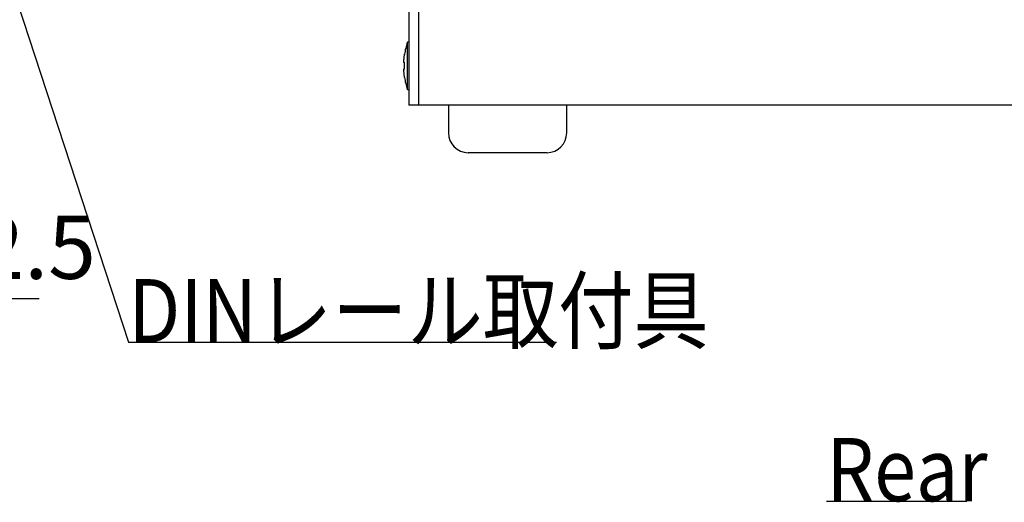
# Model space of a CAD drawing. Extents: x 36 to 806, y 11 to 579.
# Drawn here: x 595 to 720, y 314 to 375 of the extents above; entities that cross this region are included whole.
import ezdxf

# ---------------------------------------------------------------- set-up
doc = ezdxf.new("R2010")
doc.units = 0
doc.header["$LTSCALE"] = 0.5
doc.layers.get('0').update_dxf_attribs({"linetype": 'CONTINUOUS'})
for name, color, linetype in [('1', 7, 'CONTINUOUS'), ('5', 94, 'CONTINUOUS'), ('6', 14, 'CONTINUOUS')]:
    doc.layers.add(name, color=color, linetype=linetype)
doc.styles.get("Standard").update_dxf_attribs({"font": 'txt', "bigfont": 'bigfont'})
doc.styles.add('ＭＳ_ゴシック', font='txt')
doc.dimstyles.get("Standard").update_dxf_attribs({"dimtxt": 0.18, "dimasz": 0.18, "dimexe": 0.18, "dimexo": 0.0625, "dimgap": 0.09, "dimtad": 0, "dimtih": 1, "dimtoh": 1, "dimdec": 4, "dimzin": 0, "dimtxsty": 'STANDARD', "dimcen": 0.09, "dimazin": 3, "dimtfac": 1, "dimtdec": 4, "dimtofl": 0, "dimtmove": 0, "dimatfit": 3, "dimtolj": 1, "dimtzin": 0})

# ---------------------------------------------------------------- blocks, each defined once
blk = doc.blocks.new('_OPEN')
at = {"color": 0}
for q in [(-1, 0.167), (-1, -0.167), (-1, 0)]:
    blk.add_line((0, 0), q, dxfattribs=at)
blk = doc.blocks.new('DIM14')
at = {"layer": '6', "color": 14, "linetype": 'CONTINUOUS'}
for p, q in [((576.57, 361.93), (576.57, 336.44)), ((564.07, 355.93), (564.07, 336.44)), ((564.07, 339.44), (597.22, 339.44))]:
    blk.add_line(p, q, dxfattribs=at)
at = {"layer": '6', "color": 14, "linetype": 'CONTINUOUS', "xscale": 5, "yscale": 5, "zscale": 5}
for p, rotation in [((564.07, 339.44), 179.9999999999998), ((576.57, 339.44), 359.9999999999997)]:
    blk.add_blockref('_OPEN', p, dxfattribs=dict(at, rotation=rotation))
at = {"layer": '6', "color": 14, "linetype": 'CONTINUOUS', "insert": (583.22, 339.44), "char_height": 8, "width": 116.1905, "attachment_point": 7, "style": 'ＭＳ_ゴシック'}
blk.add_mtext('12.5', dxfattribs=at)

msp = doc.modelspace()

# ---------------------------------------------------------------- linework, layer by layer
at = {"layer": '1', "color": 7, "linetype": 'CONTINUOUS'}
for p, q in [((644.111, 453.927), (644.111, 363.927)), ((645.311, 453.927), (645.311, 363.927)), ((644.111, 371.927), (643.911, 371.927)), ((643.911, 365.927), (643.911, 371.927)), ((643.447, 369.538), (643.546, 370.398)), ((643.447, 369.34), (643.447, 369.538)), ((643.546, 370.398), (643.546, 370.38)), ((643.546, 369.359), (643.447, 369.34)), ((643.447, 369.344), (643.447, 369.313)), ((643.447, 369.34), (643.546, 369.34)), ((643.447, 368.54), (643.546, 368.56)), ((643.447, 368.333), (643.447, 368.54)), ((643.447, 368.333), (643.447, 368.315)), ((643.546, 367.473), (643.447, 368.333)), ((643.546, 368.56), (643.546, 369.359)), ((643.546, 367.464), (643.546, 367.473)), ((643.911, 365.927), (644.111, 365.927)), ((645.311, 363.927), (644.111, 363.927)), ((757.911, 363.927), (645.311, 363.927)), ((649.111, 363.927), (649.111, 360.427)), ((664.111, 360.427), (664.111, 363.927)), ((661.611, 357.927), (651.611, 357.927))]:
    msp.add_line(p, q, dxfattribs=at)
for centre, radius, start, end in [((653.411, 368.802), 10, 161.79083, 170.85411), ((653.411, 369.052), 10, 189.14601, 198.20917), ((651.611, 360.427), 2.5, 180, 270), ((661.611, 360.427), 2.5, 270, 0)]:
    msp.add_arc(centre, radius, start, end, dxfattribs=at)
at = {"layer": '5', "color": 94, "linetype": 'CONTINUOUS'}
msp.add_line((697.025, 313.77), (714.851, 313.77), dxfattribs=at)
at = {"layer": '6', "color": 14, "linetype": 'CONTINUOUS'}
msp.add_lwpolyline([(586.22, 402), (608.55, 333.91), (662.8, 333.91)], dxfattribs=at)

# ---------------------------------------------------------------- texts
at = {"layer": '5', "color": 94, "linetype": 'CONTINUOUS', "insert": (697.025, 313.77), "char_height": 8, "width": 25.42124, "attachment_point": 7}
msp.add_mtext('{\\fＭＳ ゴシック;\\W0.875000;\\T1.079789;Rear}', dxfattribs=at)
at = {"layer": '6', "color": 14, "linetype": 'CONTINUOUS', "insert": (608.55, 333.91), "char_height": 8, "width": 82.63122, "attachment_point": 7}
msp.add_mtext('{\\fＭＳ ゴシック;\\W0.875000;\\T0.750000;DINレール取付具}', dxfattribs=at)

# ---------------------------------------------------------------- dimensions: what is measured, and where the dimension line sits
at = {"layer": '6', "color": 14, "linetype": 'CONTINUOUS'}
dim = msp.add_linear_dim(base=(576.572, 339.442), p1=(564.072, 357.927), p2=(576.572, 363.927), dimstyle='STANDARD', override={"dimscale": 1, "dimtxt": 8, "dimasz": 5, "dimexe": 3, "dimexo": 2, "dimgap": 0, "dimtad": 1, "dimtih": 0, "dimtoh": 0, "dimdec": 2, "dimzin": 8, "dimtxsty": 'ＭＳ_ゴシック', "dimblk1": 'OPEN', "dimblk2": 'OPEN', "dimsah": 1, "dimse1": 0, "dimse2": 0, "dimtix": 0, "dimtofl": 1, "dimtmove": 1, "dimatfit": 2, "dimtzin": 8}, dxfattribs=at)
dim.commit()
dim.dimension.update_dxf_attribs({"geometry": 'DIM14', "text_midpoint": (590.221, 339.442), "dimtype": 160})

doc.saveas('drawing.dxf')
